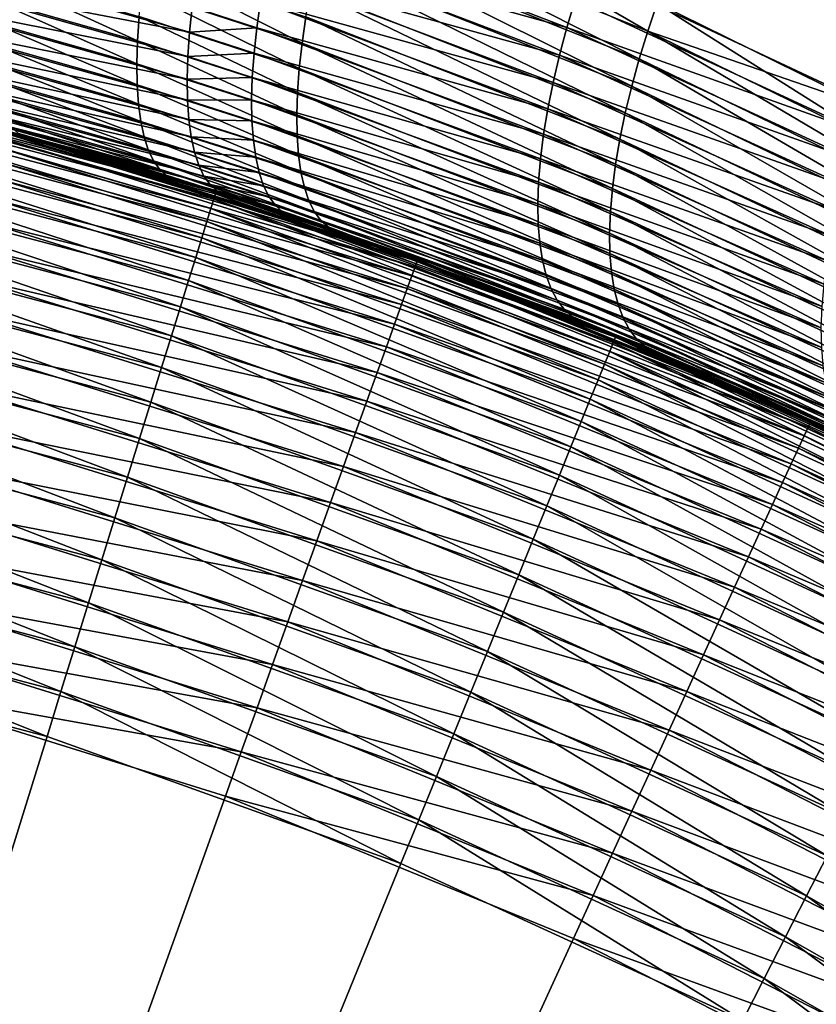
# Model space of a CAD drawing. Extents: x -35 to 35, y -65 to 0.
# Drawn here: x 1.7 to 2.7, y -53.3 to -52 of the extents above; entities that cross this region are included whole.
import ezdxf

# ---------------------------------------------------------------- set-up
doc = ezdxf.new("R2010")
doc.units = 0
doc.header["$MEASUREMENT"] = 0
doc.layers.add('L1', color=7, linetype='Continuous')

msp = doc.modelspace()

# ---------------------------------------------------------------- linework, layer by layer
at = {"layer": 'L1', "color": 7}
for points in [[(2.753632, -42.45, -5.998533), (2.787589, -52.13192, -6.07238), (2.509057, -51.99468, -6.194838)], [(2.52351, -52.00432, 6.186261), (2.790755, -52.12956, 6.074439), (3.009153, -42.45, 5.874511)], [(2.069802, -51.9019, -6.361219), (2.079894, -51.86359, -6.352347), (2.485356, -52.06775, -6.211803)], [(2.254386, -51.89129, -6.287289), (2.496586, -52.03134, -6.201906), (2.079894, -51.86359, -6.352347)], [(2.485356, -52.06775, -6.211803), (2.079894, -51.86359, -6.352347), (2.496586, -52.03134, -6.201906)], [(2.001016, -51.91875, 6.392098), (2.390174, -52.02671, 6.24876), (2.009764, -51.88073, 6.3803)], [(2.390174, -52.02671, 6.24876), (2.401179, -51.98984, 6.239101), (2.009764, -51.88073, 6.3803)], [(2.509057, -51.99468, -6.194838), (2.496586, -52.03134, -6.201906), (2.254386, -51.89129, -6.287289)], [(2.060882, -51.93967, -6.373124), (2.069802, -51.9019, -6.361219), (2.475436, -52.10368, -6.224467)], [(2.475436, -52.10368, -6.224467), (2.069802, -51.9019, -6.361219), (2.485356, -52.06775, -6.211803)], [(1.993475, -51.95596, 6.406887), (2.380452, -52.06308, 6.261249), (2.001016, -51.91875, 6.392098)], [(2.380452, -52.06308, 6.261249), (2.390174, -52.02671, 6.24876), (2.001016, -51.91875, 6.392098)], [(1.530932, -51.9628, 6.616759), (1.893427, -52.03277, 6.494132), (1.532829, -51.93012, 6.590761)], [(1.893427, -52.03277, 6.494132), (1.896974, -51.99914, 6.470992), (1.532829, -51.93012, 6.590761)], [(1.830804, -51.97841, -6.490299), (1.835523, -51.94302, -6.469849), (2.041699, -52.0473, -6.42616)], [(2.041699, -52.0473, -6.42616), (1.835523, -51.94302, -6.469849), (2.046784, -52.01261, -6.405702)], [(2.053192, -51.97665, -6.387984), (2.060882, -51.93967, -6.373124), (2.466888, -52.1389, -6.23982)], [(2.466888, -52.1389, -6.23982), (2.060882, -51.93967, -6.373124), (2.475436, -52.10368, -6.224467)], [(1.633812, -51.98954, -6.591285), (1.63581, -51.95709, -6.565372), (1.825173, -52.04424, -6.539208)], [(1.825173, -52.04424, -6.539208), (1.63581, -51.95709, -6.565372), (1.827347, -52.01222, -6.513471)], [(1.98719, -51.99214, 6.424568), (2.372074, -52.09873, 6.276491), (1.993475, -51.95596, 6.406887)], [(2.372074, -52.09873, 6.276491), (2.380452, -52.06308, 6.261249), (1.993475, -51.95596, 6.406887)], [(1.530173, -51.99334, 6.645281), (1.891197, -52.06463, 6.519804), (1.530932, -51.9628, 6.616759)], [(1.891197, -52.06463, 6.519804), (1.893427, -52.03277, 6.494132), (1.530932, -51.9628, 6.616759)], [(1.827347, -52.01222, -6.513471), (1.830804, -51.97841, -6.490299), (2.037971, -52.0805, -6.449224)], [(2.037971, -52.0805, -6.449224), (1.830804, -51.97841, -6.490299), (2.041699, -52.0473, -6.42616)], [(2.046784, -52.01261, -6.405702), (2.053192, -51.97665, -6.387984), (2.459765, -52.17321, -6.257767)], [(2.459765, -52.17321, -6.257767), (2.053192, -51.97665, -6.387984), (2.466888, -52.1389, -6.23982)], [(1.530559, -52.02155, 6.67613), (1.890299, -52.0945, 6.547834), (1.530173, -51.99334, 6.645281)], [(1.890299, -52.0945, 6.547834), (1.891197, -52.06463, 6.519804), (1.530173, -51.99334, 6.645281)], [(1.633012, -52.01991, -6.619677), (1.633812, -51.98954, -6.591285), (1.824299, -52.07425, -6.567337)], [(1.824299, -52.07425, -6.567337), (1.633812, -51.98954, -6.591285), (1.825173, -52.04424, -6.539208)], [(1.982204, -52.02704, 6.445026), (1.98719, -51.99214, 6.424568), (1.896974, -51.99914, 6.470992)], [(1.982204, -52.02704, 6.445026), (2.365092, -52.13344, 6.294389), (1.98719, -51.99214, 6.424568)], [(2.365092, -52.13344, 6.294389), (2.372074, -52.09873, 6.276491), (1.98719, -51.99214, 6.424568)], [(2.390174, -52.02671, 6.24876), (2.777677, -52.16478, 6.082408), (2.401179, -51.98984, 6.239101)], [(2.777677, -52.16478, 6.082408), (2.52351, -52.00432, 6.186261), (2.401179, -51.98984, 6.239101)], [(2.787589, -52.13192, -6.07238), (2.496586, -52.03134, -6.201906), (2.509057, -51.99468, -6.194838)], [(1.893427, -52.03277, 6.494132), (1.982204, -52.02704, 6.445026), (1.896974, -51.99914, 6.470992)], [(2.777677, -52.16478, 6.082408), (2.790755, -52.12956, 6.074439), (2.52351, -52.00432, 6.186261)], [(1.532086, -52.04721, 6.709089), (1.890737, -52.12219, 6.578035), (1.530559, -52.02155, 6.67613)], [(1.890737, -52.12219, 6.578035), (1.890299, -52.0945, 6.547834), (1.530559, -52.02155, 6.67613)], [(1.633414, -52.04798, -6.650354), (1.633012, -52.01991, -6.619677), (1.824729, -52.10204, -6.597666)], [(1.824729, -52.10204, -6.597666), (1.633012, -52.01991, -6.619677), (1.824299, -52.07425, -6.567337)], [(1.825173, -52.04424, -6.539208), (1.827347, -52.01222, -6.513471), (2.035624, -52.11199, -6.474742)], [(2.035624, -52.11199, -6.474742), (1.827347, -52.01222, -6.513471), (2.037971, -52.0805, -6.449224)], [(2.041699, -52.0473, -6.42616), (2.046784, -52.01261, -6.405702), (2.454111, -52.20638, -6.278196)], [(2.454111, -52.20638, -6.278196), (2.046784, -52.01261, -6.405702), (2.459765, -52.17321, -6.257767)], [(1.891197, -52.06463, 6.519804), (1.978548, -52.06041, 6.468122), (1.893427, -52.03277, 6.494132)], [(1.978548, -52.06041, 6.468122), (1.982204, -52.02704, 6.445026), (1.893427, -52.03277, 6.494132)], [(1.978548, -52.06041, 6.468122), (2.35955, -52.16698, 6.314831), (1.982204, -52.02704, 6.445026)], [(2.35955, -52.16698, 6.314831), (2.365092, -52.13344, 6.294389), (1.982204, -52.02704, 6.445026)], [(2.380452, -52.06308, 6.261249), (2.765909, -52.19977, 6.093011), (2.390174, -52.02671, 6.24876)], [(2.765909, -52.19977, 6.093011), (2.777677, -52.16478, 6.082408), (2.390174, -52.02671, 6.24876)], [(2.485356, -52.06775, -6.211803), (2.496586, -52.03134, -6.201906), (2.891557, -52.26444, -6.034869)], [(2.787589, -52.13192, -6.07238), (2.903505, -52.23013, -6.023953), (2.496586, -52.03134, -6.201906)], [(2.891557, -52.26444, -6.034869), (2.496586, -52.03134, -6.201906), (2.903505, -52.23013, -6.023953)], [(1.534743, -52.07015, 6.743927), (1.89251, -52.1475, 6.610204), (1.532086, -52.04721, 6.709089)], [(1.89251, -52.1475, 6.610204), (1.890737, -52.12219, 6.578035), (1.532086, -52.04721, 6.709089)], [(1.635017, -52.07355, -6.683103), (1.633414, -52.04798, -6.650354), (1.826461, -52.12742, -6.62999)], [(1.826461, -52.12742, -6.62999), (1.633414, -52.04798, -6.650354), (1.824729, -52.10204, -6.597666)], [(1.824299, -52.07425, -6.567337), (1.825173, -52.04424, -6.539208), (2.034675, -52.14155, -6.502545)], [(2.034675, -52.14155, -6.502545), (1.825173, -52.04424, -6.539208), (2.035624, -52.11199, -6.474742)], [(2.037971, -52.0805, -6.449224), (2.041699, -52.0473, -6.42616), (2.449961, -52.23821, -6.300981)], [(2.449961, -52.23821, -6.300981), (2.041699, -52.0473, -6.42616), (2.454111, -52.20638, -6.278196)], [(1.976249, -52.09206, 6.493704), (1.978548, -52.06041, 6.468122), (1.891197, -52.06463, 6.519804)], [(1.976249, -52.09206, 6.493704), (2.355484, -52.19914, 6.337689), (1.978548, -52.06041, 6.468122)], [(2.355484, -52.19914, 6.337689), (2.35955, -52.16698, 6.314831), (1.978548, -52.06041, 6.468122)], [(2.372074, -52.09873, 6.276491), (2.755518, -52.23431, 6.106185), (2.380452, -52.06308, 6.261249)], [(2.755518, -52.23431, 6.106185), (2.765909, -52.19977, 6.093011), (2.380452, -52.06308, 6.261249)], [(1.538512, -52.09021, 6.780403), (1.895605, -52.17028, 6.644124), (1.534743, -52.07015, 6.743927)], [(1.895605, -52.17028, 6.644124), (1.89251, -52.1475, 6.610204), (1.534743, -52.07015, 6.743927)], [(1.63781, -52.09645, -6.717697), (1.635017, -52.07355, -6.683103), (1.829483, -52.15023, -6.664092)], [(1.829483, -52.15023, -6.664092), (1.635017, -52.07355, -6.683103), (1.826461, -52.12742, -6.62999)], [(1.824729, -52.10204, -6.597666), (1.824299, -52.07425, -6.567337), (2.035129, -52.169, -6.53245)], [(2.035129, -52.169, -6.53245), (1.824299, -52.07425, -6.567337), (2.034675, -52.14155, -6.502545)], [(1.890299, -52.0945, 6.547834), (1.976249, -52.09206, 6.493704), (1.891197, -52.06463, 6.519804)], [(2.475436, -52.10368, -6.224467), (2.485356, -52.06775, -6.211803), (2.88101, -52.29834, -6.048265)], [(2.88101, -52.29834, -6.048265), (2.485356, -52.06775, -6.211803), (2.891557, -52.26444, -6.034869)], [(2.035624, -52.11199, -6.474742), (2.037971, -52.0805, -6.449224), (2.447341, -52.26851, -6.325981)], [(2.447341, -52.26851, -6.325981), (2.037971, -52.0805, -6.449224), (2.449961, -52.23821, -6.300981)], [(1.543367, -52.10726, 6.818261), (1.900002, -52.19036, 6.679568), (1.538512, -52.09021, 6.780403)], [(1.900002, -52.19036, 6.679568), (1.895605, -52.17028, 6.644124), (1.538512, -52.09021, 6.780403)], [(1.641772, -52.11652, -6.753897), (1.63781, -52.09645, -6.717697), (1.833775, -52.17031, -6.699739)], [(1.833775, -52.17031, -6.699739), (1.63781, -52.09645, -6.717697), (1.829483, -52.15023, -6.664092)], [(1.826461, -52.12742, -6.62999), (1.824729, -52.10204, -6.597666), (2.036983, -52.19416, -6.56426)], [(2.036983, -52.19416, -6.56426), (1.824729, -52.10204, -6.597666), (2.035129, -52.169, -6.53245)], [(1.97532, -52.12175, 6.521603), (1.976249, -52.09206, 6.493704), (1.890299, -52.0945, 6.547834)], [(1.890737, -52.12219, 6.578035), (1.97532, -52.12175, 6.521603), (1.890299, -52.0945, 6.547834)], [(1.97532, -52.12175, 6.521603), (2.352919, -52.22972, 6.362818), (1.976249, -52.09206, 6.493704)], [(2.352919, -52.22972, 6.362818), (2.355484, -52.19914, 6.337689), (1.976249, -52.09206, 6.493704)], [(2.365092, -52.13344, 6.294389), (2.746566, -52.26822, 6.121852), (2.372074, -52.09873, 6.276491)], [(2.746566, -52.26822, 6.121852), (2.755518, -52.23431, 6.106185), (2.372074, -52.09873, 6.276491)], [(1.385702, -52.10989, 34.37345), (1.382986, -52.12232, 34.43411), (1.921824, -52.26463, 34.43411)], [(1.387339, -52.1024, 34.31194), (1.385702, -52.10989, 34.37345), (1.925598, -52.25249, 34.37345)], [(1.385702, -52.10989, 34.37345), (1.921824, -52.26463, 34.43411), (1.925598, -52.25249, 34.37345)], [(1.927873, -52.24516, 34.31194), (1.65826, -52.17131, 34.25), (1.387339, -52.1024, 34.31194)], [(1.387339, -52.1024, 34.31194), (1.925598, -52.25249, 34.37345), (1.927873, -52.24516, 34.31194)], [(1.549273, -52.12115, 6.857235), (1.905671, -52.20761, 6.716298), (1.543367, -52.10726, 6.818261)], [(1.905671, -52.20761, 6.716298), (1.900002, -52.19036, 6.679568), (1.543367, -52.10726, 6.818261)], [(2.034675, -52.14155, -6.502545), (2.035624, -52.11199, -6.474742), (2.446266, -52.29708, -6.35304)], [(2.446266, -52.29708, -6.35304), (2.035624, -52.11199, -6.474742), (2.447341, -52.26851, -6.325981)], [(2.466888, -52.1389, -6.23982), (2.475436, -52.10368, -6.224467), (2.871925, -52.33162, -6.064063)], [(2.871925, -52.33162, -6.064063), (2.475436, -52.10368, -6.224467), (2.88101, -52.29834, -6.048265)], [(1.382986, -52.12232, 34.43411), (1.379209, -52.1396, 34.49352), (1.916576, -52.28152, 34.49352)], [(1.382986, -52.12232, 34.43411), (1.916576, -52.28152, 34.49352), (1.921824, -52.26463, 34.43411)], [(1.556189, -52.13182, 6.897054), (1.912574, -52.22192, 6.754068), (1.549273, -52.12115, 6.857235)], [(1.912574, -52.22192, 6.754068), (1.905671, -52.20761, 6.716298), (1.549273, -52.12115, 6.857235)], [(1.646876, -52.13362, -6.791453), (1.641772, -52.11652, -6.753897), (1.839308, -52.18753, -6.736691)], [(1.839308, -52.18753, -6.736691), (1.641772, -52.11652, -6.753897), (1.833775, -52.17031, -6.699739)], [(1.829483, -52.15023, -6.664092), (1.826461, -52.12742, -6.62999), (2.040225, -52.21685, -6.597765)], [(2.040225, -52.21685, -6.597765), (1.826461, -52.12742, -6.62999), (2.036983, -52.19416, -6.56426)], [(1.975768, -52.1493, 6.551632), (1.97532, -52.12175, 6.521603), (1.890737, -52.12219, 6.578035)], [(1.89251, -52.1475, 6.610204), (1.975768, -52.1493, 6.551632), (1.890737, -52.12219, 6.578035)], [(1.975768, -52.1493, 6.551632), (2.351871, -52.25854, 6.390061), (1.97532, -52.12175, 6.521603)], [(2.351871, -52.25854, 6.390061), (2.352919, -52.22972, 6.362818), (1.97532, -52.12175, 6.521603)], [(1.379209, -52.1396, 34.49352), (1.374398, -52.16161, 34.55127), (1.90989, -52.30304, 34.55127)], [(1.379209, -52.1396, 34.49352), (1.90989, -52.30304, 34.55127), (1.916576, -52.28152, 34.49352)], [(1.564068, -52.13918, 6.93744), (1.920664, -52.23319, 6.792623), (1.556189, -52.13182, 6.897054)], [(1.920664, -52.23319, 6.792623), (1.912574, -52.22192, 6.754068), (1.556189, -52.13182, 6.897054)], [(1.564068, -52.13918, 6.93744), (1.659252, -52.16743, 6.952928), (1.929888, -52.24134, 6.831704)], [(1.929888, -52.24134, 6.831704), (1.920664, -52.23319, 6.792623), (1.564068, -52.13918, 6.93744)], [(1.653088, -52.14764, -6.830106), (1.646876, -52.13362, -6.791453), (1.846044, -52.20176, -6.774697)], [(1.846044, -52.20176, -6.774697), (1.646876, -52.13362, -6.791453), (1.839308, -52.18753, -6.736691)], [(2.35955, -52.16698, 6.314831), (2.739107, -52.30128, 6.13992), (2.365092, -52.13344, 6.294389)], [(2.739107, -52.30128, 6.13992), (2.746566, -52.26822, 6.121852), (2.365092, -52.13344, 6.294389)], [(2.459765, -52.17321, -6.257767), (2.466888, -52.1389, -6.23982), (2.864354, -52.36408, -6.082172)], [(2.864354, -52.36408, -6.082172), (2.466888, -52.1389, -6.23982), (2.871925, -52.33162, -6.064063)], [(1.660364, -52.15847, -6.869586), (1.653088, -52.14764, -6.830106), (1.853938, -52.21291, -6.8135)], [(1.853938, -52.21291, -6.8135), (1.653088, -52.14764, -6.830106), (1.846044, -52.20176, -6.774697)], [(1.833775, -52.17031, -6.699739), (1.829483, -52.15023, -6.664092), (2.044834, -52.23693, -6.632745)], [(2.044834, -52.23693, -6.632745), (1.829483, -52.15023, -6.664092), (2.040225, -52.21685, -6.597765)], [(1.895605, -52.17028, 6.644124), (1.977589, -52.17452, 6.583592), (1.89251, -52.1475, 6.610204)], [(1.977589, -52.17452, 6.583592), (1.975768, -52.1493, 6.551632), (1.89251, -52.1475, 6.610204)], [(1.977589, -52.17452, 6.583592), (2.352346, -52.2854, 6.419245), (1.975768, -52.1493, 6.551632)], [(2.352346, -52.2854, 6.419245), (2.351871, -52.25854, 6.390061), (1.975768, -52.1493, 6.551632)], [(2.035129, -52.169, -6.53245), (2.034675, -52.14155, -6.502545), (2.446745, -52.32375, -6.381991)], [(2.446745, -52.32375, -6.381991), (2.034675, -52.14155, -6.502545), (2.446266, -52.29708, -6.35304)], [(1.374398, -52.16161, 34.55127), (1.368585, -52.18821, 34.60696), (1.901812, -52.32904, 34.60696)], [(1.374398, -52.16161, 34.55127), (1.901812, -52.32904, 34.60696), (1.90989, -52.30304, 34.55127)], [(2.193899, -52.33144, -34.25), (1.659142, -52.16797, -34.31194), (1.659796, -52.16549, -34.25)], [(1.659796, -52.16549, -34.25), (1.659674, -52.16601, -6.954394), (2.193899, -52.33144, -34.25)], [(2.193899, -52.33144, -34.25), (1.659674, -52.16601, -6.954394), (1.6779, -52.1703, -6.949938)], [(1.668654, -52.16604, -6.909623), (1.6779, -52.1703, -6.949938), (1.659674, -52.16601, -6.954394)], [(1.668654, -52.16604, -6.909623), (1.660364, -52.15847, -6.869586), (1.862935, -52.22091, -6.852837)], [(1.862935, -52.22091, -6.852837), (1.660364, -52.15847, -6.869586), (1.853938, -52.21291, -6.8135)], [(1.862935, -52.22091, -6.852837), (1.6779, -52.1703, -6.949938), (1.668654, -52.16604, -6.909623)], [(2.355484, -52.19914, 6.337689), (2.733184, -52.3333, 6.160282), (2.35955, -52.16698, 6.314831)], [(2.733184, -52.3333, 6.160282), (2.739107, -52.30128, 6.13992), (2.35955, -52.16698, 6.314831)], [(2.190446, -52.34107, -34.37345), (1.653936, -52.18768, -34.43411), (1.657184, -52.17538, -34.37345)], [(2.193034, -52.33385, -34.31194), (1.657184, -52.17538, -34.37345), (1.659142, -52.16797, -34.31194)], [(2.193034, -52.33385, -34.31194), (2.190446, -52.34107, -34.37345), (1.657184, -52.17538, -34.37345)], [(1.65826, -52.17131, 34.25), (1.940184, -52.24632, 6.87105), (1.659252, -52.16743, 6.952928)], [(1.928633, -52.24271, 34.25), (1.940184, -52.24632, 6.87105), (1.65826, -52.17131, 34.25)], [(1.927873, -52.24516, 34.31194), (1.928633, -52.24271, 34.25), (1.65826, -52.17131, 34.25)], [(2.193899, -52.33144, -34.25), (2.193034, -52.33385, -34.31194), (1.659142, -52.16797, -34.31194)], [(1.659252, -52.16743, 6.952928), (1.940184, -52.24632, 6.87105), (1.929888, -52.24134, 6.831704)], [(1.6779, -52.1703, -6.949938), (1.872977, -52.2257, -6.892442), (2.193899, -52.33144, -34.25)], [(1.862935, -52.22091, -6.852837), (1.872977, -52.2257, -6.892442), (1.6779, -52.1703, -6.949938)], [(1.839308, -52.18753, -6.736691), (1.833775, -52.17031, -6.699739), (2.050779, -52.25426, -6.668969)], [(2.050779, -52.25426, -6.668969), (1.833775, -52.17031, -6.699739), (2.044834, -52.23693, -6.632745)], [(1.900002, -52.19036, 6.679568), (1.980773, -52.19725, 6.617272), (1.895605, -52.17028, 6.644124)], [(1.980773, -52.19725, 6.617272), (1.977589, -52.17452, 6.583592), (1.895605, -52.17028, 6.644124)], [(1.980773, -52.19725, 6.617272), (2.354342, -52.31014, 6.450187), (1.977589, -52.17452, 6.583592)], [(2.354342, -52.31014, 6.450187), (2.352346, -52.2854, 6.419245), (1.977589, -52.17452, 6.583592)], [(2.036983, -52.19416, -6.56426), (2.035129, -52.169, -6.53245), (2.448773, -52.34835, -6.412654)], [(2.448773, -52.34835, -6.412654), (2.035129, -52.169, -6.53245), (2.446745, -52.32375, -6.381991)], [(2.454111, -52.20638, -6.278196), (2.459765, -52.17321, -6.257767), (2.858342, -52.39556, -6.102488)], [(2.858342, -52.39556, -6.102488), (2.459765, -52.17321, -6.257767), (2.864354, -52.36408, -6.082172)], [(1.368585, -52.18821, 34.60696), (1.36181, -52.21921, 34.66021), (1.892397, -52.35934, 34.66021)], [(1.368585, -52.18821, 34.60696), (1.892397, -52.35934, 34.66021), (1.901812, -52.32904, 34.60696)], [(2.186153, -52.35304, -34.43411), (1.64942, -52.20478, -34.49352), (1.653936, -52.18768, -34.43411)], [(2.190446, -52.34107, -34.37345), (2.186153, -52.35304, -34.43411), (1.653936, -52.18768, -34.43411)], [(1.846044, -52.20176, -6.774697), (1.839308, -52.18753, -6.736691), (2.058022, -52.26874, -6.706198)], [(2.058022, -52.26874, -6.706198), (1.839308, -52.18753, -6.736691), (2.050779, -52.25426, -6.668969)], [(1.905671, -52.20761, 6.716298), (1.985298, -52.21733, 6.652446), (1.900002, -52.19036, 6.679568)], [(1.985298, -52.21733, 6.652446), (1.980773, -52.19725, 6.617272), (1.900002, -52.19036, 6.679568)], [(2.180183, -52.36969, -34.49352), (1.643666, -52.22657, -34.55127), (1.64942, -52.20478, -34.49352)], [(2.186153, -52.35304, -34.43411), (2.180183, -52.36969, -34.49352), (1.64942, -52.20478, -34.49352)], [(1.853938, -52.21291, -6.8135), (1.846044, -52.20176, -6.774697), (2.066514, -52.28026, -6.744186)], [(2.066514, -52.28026, -6.744186), (1.846044, -52.20176, -6.774697), (2.058022, -52.26874, -6.706198)], [(1.985298, -52.21733, 6.652446), (2.357846, -52.3326, 6.482693), (1.980773, -52.19725, 6.617272)], [(2.357846, -52.3326, 6.482693), (2.354342, -52.31014, 6.450187), (1.980773, -52.19725, 6.617272)], [(2.040225, -52.21685, -6.597765), (2.036983, -52.19416, -6.56426), (2.452338, -52.37073, -6.44484)], [(2.452338, -52.37073, -6.44484), (2.036983, -52.19416, -6.56426), (2.448773, -52.34835, -6.412654)], [(2.352919, -52.22972, 6.362818), (2.728832, -52.36409, 6.182818), (2.355484, -52.19914, 6.337689)], [(2.728832, -52.36409, 6.182818), (2.733184, -52.3333, 6.160282), (2.355484, -52.19914, 6.337689)], [(1.862935, -52.22091, -6.852837), (1.853938, -52.21291, -6.8135), (2.076199, -52.28875, -6.782684)], [(2.076199, -52.28875, -6.782684), (1.853938, -52.21291, -6.8135), (2.066514, -52.28026, -6.744186)], [(1.912574, -52.22192, 6.754068), (1.991133, -52.23463, 6.688881), (1.905671, -52.20761, 6.716298)], [(1.991133, -52.23463, 6.688881), (1.985298, -52.21733, 6.652446), (1.905671, -52.20761, 6.716298)], [(1.991133, -52.23463, 6.688881), (2.362836, -52.35265, 6.516558), (1.985298, -52.21733, 6.652446)], [(2.362836, -52.35265, 6.516558), (2.357846, -52.3326, 6.482693), (1.985298, -52.21733, 6.652446)], [(2.044834, -52.23693, -6.632745), (2.040225, -52.21685, -6.597765), (2.457418, -52.39076, -6.478349)], [(2.457418, -52.39076, -6.478349), (2.040225, -52.21685, -6.597765), (2.452338, -52.37073, -6.44484)], [(2.449961, -52.23821, -6.300981), (2.454111, -52.20638, -6.278196), (2.853922, -52.42585, -6.124894)], [(2.853922, -52.42585, -6.124894), (2.454111, -52.20638, -6.278196), (2.858342, -52.39556, -6.102488)], [(1.36181, -52.21921, 34.66021), (1.354119, -52.2544, 34.71066), (1.88171, -52.39374, 34.71066)], [(1.36181, -52.21921, 34.66021), (1.88171, -52.39374, 34.71066), (1.892397, -52.35934, 34.66021)], [(2.172577, -52.3909, -34.55127), (1.636714, -52.25289, -34.60696), (1.643666, -52.22657, -34.55127)], [(2.180183, -52.36969, -34.49352), (2.172577, -52.3909, -34.55127), (1.643666, -52.22657, -34.55127)], [(2.076199, -52.28875, -6.782684), (1.872977, -52.2257, -6.892442), (1.862935, -52.22091, -6.852837)], [(2.193899, -52.33144, -34.25), (1.872977, -52.2257, -6.892442), (2.087014, -52.29416, -6.821437)], [(2.076199, -52.28875, -6.782684), (2.087014, -52.29416, -6.821437), (1.872977, -52.2257, -6.892442)], [(1.920664, -52.23319, 6.792623), (1.99824, -52.24904, 6.726336), (1.912574, -52.22192, 6.754068)], [(1.99824, -52.24904, 6.726336), (1.991133, -52.23463, 6.688881), (1.912574, -52.22192, 6.754068)], [(2.351871, -52.25854, 6.390061), (2.726077, -52.39347, 6.207395), (2.352919, -52.22972, 6.362818)], [(2.726077, -52.39347, 6.207395), (2.728832, -52.36409, 6.182818), (2.352919, -52.22972, 6.362818)], [(1.929888, -52.24134, 6.831704), (2.006572, -52.26045, 6.764561), (1.920664, -52.23319, 6.792623)], [(2.006572, -52.26045, 6.764561), (1.99824, -52.24904, 6.726336), (1.920664, -52.23319, 6.792623)], [(2.191867, -52.3371, 34.25), (1.928633, -52.24271, 34.25), (1.927873, -52.24516, 34.31194)], [(2.191867, -52.3371, 34.25), (2.026681, -52.27403, 6.842304), (1.928633, -52.24271, 34.25)], [(1.928633, -52.24271, 34.25), (2.026681, -52.27403, 6.842304), (1.940184, -52.24632, 6.87105)], [(1.929888, -52.24134, 6.831704), (1.940184, -52.24632, 6.87105), (2.026681, -52.27403, 6.842304)], [(1.929888, -52.24134, 6.831704), (2.026681, -52.27403, 6.842304), (2.016074, -52.2688, 6.803303)], [(2.016074, -52.2688, 6.803303), (2.006572, -52.26045, 6.764561), (1.929888, -52.24134, 6.831704)], [(1.99824, -52.24904, 6.726336), (2.369281, -52.37015, 6.551568), (1.991133, -52.23463, 6.688881)], [(2.369281, -52.37015, 6.551568), (2.362836, -52.35265, 6.516558), (1.991133, -52.23463, 6.688881)], [(2.050779, -52.25426, -6.668969), (2.044834, -52.23693, -6.632745), (2.463982, -52.4083, -6.512973)], [(2.463982, -52.4083, -6.512973), (2.044834, -52.23693, -6.632745), (2.457418, -52.39076, -6.478349)], [(2.447341, -52.26851, -6.325981), (2.449961, -52.23821, -6.300981), (2.85112, -52.4548, -6.149261)], [(2.85112, -52.4548, -6.149261), (2.449961, -52.23821, -6.300981), (2.853922, -52.42585, -6.124894)], [(1.354119, -52.2544, 34.71066), (1.345565, -52.29354, 34.75796), (1.869823, -52.432, 34.75796)], [(1.354119, -52.2544, 34.71066), (1.869823, -52.432, 34.75796), (1.88171, -52.39374, 34.71066)], [(2.163389, -52.41653, -34.60696), (1.628611, -52.28357, -34.66021), (1.636714, -52.25289, -34.60696)], [(2.172577, -52.3909, -34.55127), (2.163389, -52.41653, -34.60696), (1.636714, -52.25289, -34.60696)], [(1.925598, -52.25249, 34.37345), (1.921824, -52.26463, 34.43411), (2.446434, -52.45274, 34.43411)], [(1.927873, -52.24516, 34.31194), (1.925598, -52.25249, 34.37345), (2.451238, -52.44096, 34.37345)], [(1.925598, -52.25249, 34.37345), (2.446434, -52.45274, 34.43411), (2.451238, -52.44096, 34.37345)], [(2.454134, -52.43386, 34.31194), (2.191867, -52.3371, 34.25), (1.927873, -52.24516, 34.31194)], [(1.927873, -52.24516, 34.31194), (2.451238, -52.44096, 34.37345), (2.454134, -52.43386, 34.31194)], [(2.006572, -52.26045, 6.764561), (2.377139, -52.38499, 6.587503), (1.99824, -52.24904, 6.726336)], [(2.377139, -52.38499, 6.587503), (2.369281, -52.37015, 6.551568), (1.99824, -52.24904, 6.726336)], [(2.058022, -52.26874, -6.706198), (2.050779, -52.25426, -6.668969), (2.471988, -52.42325, -6.548497)], [(2.471988, -52.42325, -6.548497), (2.050779, -52.25426, -6.668969), (2.463982, -52.4083, -6.512973)], [(1.921824, -52.26463, 34.43411), (1.916576, -52.28152, 34.49352), (2.439753, -52.46912, 34.49352)], [(1.921824, -52.26463, 34.43411), (2.439753, -52.46912, 34.49352), (2.446434, -52.45274, 34.43411)], [(2.016074, -52.2688, 6.803303), (2.386363, -52.39709, 6.624138), (2.006572, -52.26045, 6.764561)], [(2.386363, -52.39709, 6.624138), (2.377139, -52.38499, 6.587503), (2.006572, -52.26045, 6.764561)], [(2.016074, -52.2688, 6.803303), (2.026681, -52.27403, 6.842304), (2.192833, -52.33437, 6.779788)], [(2.016074, -52.2688, 6.803303), (2.192833, -52.33437, 6.779788), (2.396892, -52.40636, 6.661241)], [(2.396892, -52.40636, 6.661241), (2.386363, -52.39709, 6.624138), (2.016074, -52.2688, 6.803303)], [(2.066514, -52.28026, -6.744186), (2.058022, -52.26874, -6.706198), (2.481388, -52.43552, -6.584702)], [(2.481388, -52.43552, -6.584702), (2.058022, -52.26874, -6.706198), (2.471988, -52.42325, -6.548497)], [(2.352346, -52.2854, 6.419245), (2.724935, -52.42127, 6.233868), (2.351871, -52.25854, 6.390061)], [(2.724935, -52.42127, 6.233868), (2.726077, -52.39347, 6.207395), (2.351871, -52.25854, 6.390061)], [(2.446266, -52.29708, -6.35304), (2.447341, -52.26851, -6.325981), (2.849952, -52.48223, -6.175449)], [(2.849952, -52.48223, -6.175449), (2.447341, -52.26851, -6.325981), (2.85112, -52.4548, -6.149261)], [(2.152679, -52.4464, -34.66021), (1.619414, -52.31839, -34.71066), (1.628611, -52.28357, -34.66021)], [(2.163389, -52.41653, -34.60696), (2.152679, -52.4464, -34.66021), (1.628611, -52.28357, -34.66021)], [(1.916576, -52.28152, 34.49352), (1.90989, -52.30304, 34.55127), (2.431242, -52.48998, 34.55127)], [(1.916576, -52.28152, 34.49352), (2.431242, -52.48998, 34.55127), (2.439753, -52.46912, 34.49352)], [(2.191867, -52.3371, 34.25), (2.192833, -52.33437, 6.779788), (2.026681, -52.27403, 6.842304)], [(2.076199, -52.28875, -6.782684), (2.066514, -52.28026, -6.744186), (2.492122, -52.44503, -6.621362)], [(2.492122, -52.44503, -6.621362), (2.066514, -52.28026, -6.744186), (2.481388, -52.43552, -6.584702)], [(1.345565, -52.29354, 34.75796), (1.336206, -52.33636, 34.80179), (1.856817, -52.47385, 34.80179)], [(1.345565, -52.29354, 34.75796), (1.856817, -52.47385, 34.80179), (1.869823, -52.432, 34.75796)], [(2.492122, -52.44503, -6.621362), (2.504125, -52.45172, -6.658251), (2.076199, -52.28875, -6.782684)], [(2.076199, -52.28875, -6.782684), (2.504125, -52.45172, -6.658251), (2.192877, -52.33415, -6.78002)], [(2.192877, -52.33415, -6.78002), (2.087014, -52.29416, -6.821437), (2.076199, -52.28875, -6.782684)], [(2.193899, -52.33144, -34.25), (2.087014, -52.29416, -6.821437), (2.192877, -52.33415, -6.78002)], [(2.354342, -52.31014, 6.450187), (2.725413, -52.44732, 6.262081), (2.352346, -52.2854, 6.419245)], [(2.725413, -52.44732, 6.262081), (2.724935, -52.42127, 6.233868), (2.352346, -52.2854, 6.419245)], [(1.90989, -52.30304, 34.55127), (1.901812, -52.32904, 34.60696), (2.420959, -52.51519, 34.60696)], [(1.90989, -52.30304, 34.55127), (2.420959, -52.51519, 34.60696), (2.431242, -52.48998, 34.55127)], [(2.446745, -52.32375, -6.381991), (2.446266, -52.29708, -6.35304), (2.850424, -52.50798, -6.203307)], [(2.850424, -52.50798, -6.203307), (2.446266, -52.29708, -6.35304), (2.849952, -52.48223, -6.175449)], [(2.140521, -52.4803, -34.71066), (1.609184, -52.35713, -34.75796), (1.619414, -52.31839, -34.71066)], [(2.152679, -52.4464, -34.66021), (2.140521, -52.4803, -34.71066), (1.619414, -52.31839, -34.71066)], [(2.357846, -52.3326, 6.482693), (2.727507, -52.47148, 6.291867), (2.354342, -52.31014, 6.450187)], [(2.727507, -52.47148, 6.291867), (2.725413, -52.44732, 6.262081), (2.354342, -52.31014, 6.450187)], [(1.901812, -52.32904, 34.60696), (1.892397, -52.35934, 34.66021), (2.408974, -52.54457, 34.66021)], [(1.901812, -52.32904, 34.60696), (2.408974, -52.54457, 34.66021), (2.420959, -52.51519, 34.60696)], [(2.71069, -52.54501, -34.31194), (2.190446, -52.34107, -34.37345), (2.193034, -52.33385, -34.31194)], [(2.455102, -52.43149, 34.25), (2.192833, -52.33437, 6.779788), (2.191867, -52.3371, 34.25)], [(2.455102, -52.43149, 34.25), (2.408662, -52.41275, 6.69858), (2.192833, -52.33437, 6.779788)], [(2.396892, -52.40636, 6.661241), (2.192833, -52.33437, 6.779788), (2.408662, -52.41275, 6.69858)], [(2.711758, -52.54269, -34.25), (2.193899, -52.33144, -34.25), (2.192877, -52.33415, -6.78002)], [(2.192877, -52.33415, -6.78002), (2.504125, -52.45172, -6.658251), (2.711758, -52.54269, -34.25)], [(2.711758, -52.54269, -34.25), (2.193034, -52.33385, -34.31194), (2.193899, -52.33144, -34.25)], [(2.711758, -52.54269, -34.25), (2.71069, -52.54501, -34.31194), (2.193034, -52.33385, -34.31194)], [(2.362836, -52.35265, 6.516558), (2.731207, -52.49359, 6.323051), (2.357846, -52.3326, 6.482693)], [(2.731207, -52.49359, 6.323051), (2.727507, -52.47148, 6.291867), (2.357846, -52.3326, 6.482693)], [(2.448773, -52.34835, -6.412654), (2.446745, -52.32375, -6.381991), (2.852536, -52.53191, -6.232674)], [(2.852536, -52.53191, -6.232674), (2.446745, -52.32375, -6.381991), (2.850424, -52.50798, -6.203307)], [(1.336206, -52.33636, 34.80179), (1.326106, -52.38257, 34.84185), (1.842782, -52.51903, 34.84185)], [(1.336206, -52.33636, 34.80179), (1.842782, -52.51903, 34.84185), (1.856817, -52.47385, 34.80179)], [(2.707491, -52.55198, -34.37345), (2.186153, -52.35304, -34.43411), (2.190446, -52.34107, -34.37345)], [(2.71069, -52.54501, -34.31194), (2.707491, -52.55198, -34.37345), (2.190446, -52.34107, -34.37345)], [(2.454134, -52.43386, 34.31194), (2.455102, -52.43149, 34.25), (2.191867, -52.3371, 34.25)], [(2.452338, -52.37073, -6.44484), (2.448773, -52.34835, -6.412654), (2.856273, -52.55388, -6.263381)], [(2.856273, -52.55388, -6.263381), (2.448773, -52.34835, -6.412654), (2.852536, -52.53191, -6.232674)], [(2.126999, -52.51801, -34.75796), (1.597991, -52.3995, -34.80179), (1.609184, -52.35713, -34.75796)], [(2.140521, -52.4803, -34.71066), (2.126999, -52.51801, -34.75796), (1.609184, -52.35713, -34.75796)], [(1.892397, -52.35934, 34.66021), (1.88171, -52.39374, 34.71066), (2.395369, -52.57792, 34.71066)], [(1.892397, -52.35934, 34.66021), (2.395369, -52.57792, 34.71066), (2.408974, -52.54457, 34.66021)], [(2.702184, -52.56354, -34.43411), (2.180183, -52.36969, -34.49352), (2.186153, -52.35304, -34.43411)], [(2.707491, -52.55198, -34.37345), (2.702184, -52.56354, -34.43411), (2.186153, -52.35304, -34.43411)], [(2.369281, -52.37015, 6.551568), (2.736489, -52.51352, 6.355449), (2.362836, -52.35265, 6.516558)], [(2.736489, -52.51352, 6.355449), (2.731207, -52.49359, 6.323051), (2.362836, -52.35265, 6.516558)], [(2.694805, -52.57962, -34.49352), (2.172577, -52.3909, -34.55127), (2.180183, -52.36969, -34.49352)], [(2.702184, -52.56354, -34.43411), (2.694805, -52.57962, -34.49352), (2.180183, -52.36969, -34.49352)], [(2.377139, -52.38499, 6.587503), (2.743323, -52.53117, 6.388869), (2.369281, -52.37015, 6.551568)], [(2.743323, -52.53117, 6.388869), (2.736489, -52.51352, 6.355449), (2.369281, -52.37015, 6.551568)], [(2.457418, -52.39076, -6.478349), (2.452338, -52.37073, -6.44484), (2.861614, -52.57376, -6.295253)], [(2.861614, -52.57376, -6.295253), (2.452338, -52.37073, -6.44484), (2.856273, -52.55388, -6.263381)], [(1.326106, -52.38257, 34.84185), (1.315334, -52.43185, 34.87787), (1.827814, -52.5672, 34.87787)], [(1.326106, -52.38257, 34.84185), (1.827814, -52.5672, 34.87787), (1.842782, -52.51903, 34.84185)], [(2.386363, -52.39709, 6.624138), (2.751668, -52.54642, 6.423114), (2.377139, -52.38499, 6.587503)], [(2.751668, -52.54642, 6.423114), (2.743323, -52.53117, 6.388869), (2.377139, -52.38499, 6.587503)], [(2.112205, -52.55927, -34.80179), (1.585912, -52.44524, -34.84185), (1.597991, -52.3995, -34.80179)], [(2.126999, -52.51801, -34.75796), (2.112205, -52.55927, -34.80179), (1.597991, -52.3995, -34.80179)], [(1.88171, -52.39374, 34.71066), (1.869823, -52.432, 34.75796), (2.380237, -52.61501, 34.75796)], [(1.88171, -52.39374, 34.71066), (2.380237, -52.61501, 34.75796), (2.395369, -52.57792, 34.71066)], [(2.685404, -52.6001, -34.55127), (2.163389, -52.41653, -34.60696), (2.172577, -52.3909, -34.55127)], [(2.694805, -52.57962, -34.49352), (2.685404, -52.6001, -34.55127), (2.172577, -52.3909, -34.55127)], [(2.396892, -52.40636, 6.661241), (2.761475, -52.55918, 6.457983), (2.386363, -52.39709, 6.624138)], [(2.761475, -52.55918, 6.457983), (2.751668, -52.54642, 6.423114), (2.386363, -52.39709, 6.624138)], [(2.463982, -52.4083, -6.512973), (2.457418, -52.39076, -6.478349), (2.868529, -52.59143, -6.328104)], [(2.868529, -52.59143, -6.328104), (2.457418, -52.39076, -6.478349), (2.861614, -52.57376, -6.295253)], [(2.396892, -52.40636, 6.661241), (2.408662, -52.41275, 6.69858), (2.772686, -52.56939, 6.493269)], [(2.772686, -52.56939, 6.493269), (2.761475, -52.55918, 6.457983), (2.396892, -52.40636, 6.661241)], [(2.709248, -52.54816, 34.25), (2.710934, -52.54457, 6.562271), (2.408662, -52.41275, 6.69858)], [(2.709248, -52.54816, 34.25), (2.408662, -52.41275, 6.69858), (2.455102, -52.43149, 34.25)], [(2.772686, -52.56939, 6.493269), (2.408662, -52.41275, 6.69858), (2.710934, -52.54457, 6.562271)], [(2.471988, -52.42325, -6.548497), (2.463982, -52.4083, -6.512973), (2.876978, -52.60681, -6.361746)], [(2.876978, -52.60681, -6.361746), (2.463982, -52.4083, -6.512973), (2.868529, -52.59143, -6.328104)], [(2.674046, -52.62484, -34.60696), (2.152679, -52.4464, -34.66021), (2.163389, -52.41653, -34.60696)], [(2.685404, -52.6001, -34.55127), (2.674046, -52.62484, -34.60696), (2.163389, -52.41653, -34.60696)], [(2.481388, -52.43552, -6.584702), (2.471988, -52.42325, -6.548497), (2.886912, -52.61979, -6.395985)], [(2.886912, -52.61979, -6.395985), (2.471988, -52.42325, -6.548497), (2.876978, -52.60681, -6.361746)], [(1.315334, -52.43185, 34.87787), (1.303964, -52.48388, 34.90961), (1.812013, -52.61806, 34.90961)], [(1.315334, -52.43185, 34.87787), (1.812013, -52.61806, 34.90961), (1.827814, -52.5672, 34.87787)], [(1.869823, -52.432, 34.75796), (1.856817, -52.47385, 34.80179), (2.363682, -52.6556, 34.80179)], [(1.869823, -52.432, 34.75796), (2.363682, -52.6556, 34.80179), (2.380237, -52.61501, 34.75796)], [(2.454134, -52.43386, 34.31194), (2.451238, -52.44096, 34.37345), (2.95873, -52.67392, 34.37345)], [(2.709248, -52.54816, 34.25), (2.455102, -52.43149, 34.25), (2.454134, -52.43386, 34.31194)], [(2.962226, -52.6671, 34.31194), (2.709248, -52.54816, 34.25), (2.454134, -52.43386, 34.31194)], [(2.454134, -52.43386, 34.31194), (2.95873, -52.67392, 34.37345), (2.962226, -52.6671, 34.31194)], [(2.492122, -52.44503, -6.621362), (2.481388, -52.43552, -6.584702), (2.898274, -52.6303, -6.430625)], [(2.898274, -52.6303, -6.430625), (2.481388, -52.43552, -6.584702), (2.886912, -52.61979, -6.395985)], [(2.09624, -52.6038, -34.84185), (1.57303, -52.49401, -34.87787), (1.585912, -52.44524, -34.84185)], [(2.112205, -52.55927, -34.80179), (2.09624, -52.6038, -34.84185), (1.585912, -52.44524, -34.84185)], [(2.660809, -52.65367, -34.66021), (2.140521, -52.4803, -34.71066), (2.152679, -52.4464, -34.66021)], [(2.674046, -52.62484, -34.60696), (2.660809, -52.65367, -34.66021), (2.152679, -52.4464, -34.66021)], [(2.451238, -52.44096, 34.37345), (2.446434, -52.45274, 34.43411), (2.952931, -52.68525, 34.43411)], [(2.451238, -52.44096, 34.37345), (2.952931, -52.68525, 34.43411), (2.95873, -52.67392, 34.37345)], [(2.898274, -52.6303, -6.430625), (2.710152, -52.54619, -6.560631), (2.492122, -52.44503, -6.621362)], [(2.492122, -52.44503, -6.621362), (2.710152, -52.54619, -6.560631), (2.504125, -52.45172, -6.658251)], [(2.711758, -52.54269, -34.25), (2.504125, -52.45172, -6.658251), (2.710152, -52.54619, -6.560631)], [(2.446434, -52.45274, 34.43411), (2.439753, -52.46912, 34.49352), (2.944867, -52.70099, 34.49352)], [(2.446434, -52.45274, 34.43411), (2.944867, -52.70099, 34.49352), (2.952931, -52.68525, 34.43411)], [(1.856817, -52.47385, 34.80179), (1.842782, -52.51903, 34.84185), (2.345816, -52.6994, 34.84185)], [(1.856817, -52.47385, 34.80179), (2.345816, -52.6994, 34.84185), (2.363682, -52.6556, 34.80179)], [(2.439753, -52.46912, 34.49352), (2.431242, -52.48998, 34.55127), (2.934594, -52.72104, 34.55127)], [(2.439753, -52.46912, 34.49352), (2.934594, -52.72104, 34.55127), (2.944867, -52.70099, 34.49352)], [(1.303964, -52.48388, 34.90961), (1.292073, -52.53828, 34.93683), (1.79549, -52.67124, 34.93683)], [(1.303964, -52.48388, 34.90961), (1.79549, -52.67124, 34.93683), (1.812013, -52.61806, 34.90961)], [(2.645781, -52.68641, -34.71066), (2.126999, -52.51801, -34.75796), (2.140521, -52.4803, -34.71066)], [(2.660809, -52.65367, -34.66021), (2.645781, -52.68641, -34.71066), (2.140521, -52.4803, -34.71066)], [(2.431242, -52.48998, 34.55127), (2.420959, -52.51519, 34.60696), (2.922182, -52.74528, 34.60696)], [(2.431242, -52.48998, 34.55127), (2.922182, -52.74528, 34.60696), (2.934594, -52.72104, 34.55127)], [(2.079212, -52.65129, -34.87787), (1.559432, -52.5455, -34.90961), (1.57303, -52.49401, -34.87787)], [(2.09624, -52.6038, -34.84185), (2.079212, -52.65129, -34.87787), (1.57303, -52.49401, -34.87787)], [(2.420959, -52.51519, 34.60696), (2.408974, -52.54457, 34.66021), (2.907716, -52.77352, 34.66021)], [(2.420959, -52.51519, 34.60696), (2.907716, -52.77352, 34.66021), (2.922182, -52.74528, 34.60696)], [(1.842782, -52.51903, 34.84185), (1.827814, -52.5672, 34.87787), (2.326761, -52.74611, 34.87787)], [(1.842782, -52.51903, 34.84185), (2.326761, -52.74611, 34.87787), (2.345816, -52.6994, 34.84185)], [(2.629068, -52.72282, -34.75796), (2.112205, -52.55927, -34.80179), (2.126999, -52.51801, -34.75796)], [(2.645781, -52.68641, -34.71066), (2.629068, -52.72282, -34.75796), (2.126999, -52.51801, -34.75796)], [(1.292073, -52.53828, 34.93683), (1.279743, -52.5947, 34.95936), (1.778356, -52.72638, 34.95936)], [(1.292073, -52.53828, 34.93683), (1.778356, -52.72638, 34.95936), (1.79549, -52.67124, 34.93683)], [(2.061239, -52.70141, -34.90961), (1.545212, -52.59934, -34.93683), (1.559432, -52.5455, -34.90961)], [(2.079212, -52.65129, -34.87787), (2.061239, -52.70141, -34.90961), (1.559432, -52.5455, -34.90961)], [(2.408974, -52.54457, 34.66021), (2.395369, -52.57792, 34.71066), (2.891294, -52.80557, 34.71066)], [(2.408974, -52.54457, 34.66021), (2.891294, -52.80557, 34.71066), (2.907716, -52.77352, 34.66021)], [(3.20449, -52.80656, -34.37345), (2.702184, -52.56354, -34.43411), (2.707491, -52.55198, -34.37345)], [(3.208276, -52.7999, -34.31194), (2.707491, -52.55198, -34.37345), (2.71069, -52.54501, -34.31194)], [(3.208276, -52.7999, -34.31194), (3.20449, -52.80656, -34.37345), (2.707491, -52.55198, -34.37345)], [(2.963393, -52.66482, 34.25), (2.710934, -52.54457, 6.562271), (2.709248, -52.54816, 34.25)], [(2.962226, -52.6671, 34.31194), (2.963393, -52.66482, 34.25), (2.709248, -52.54816, 34.25)], [(2.711758, -52.54269, -34.25), (2.710152, -52.54619, -6.560631), (3.209541, -52.79767, -34.25)], [(3.209541, -52.79767, -34.25), (2.710152, -52.54619, -6.560631), (2.910999, -52.63828, -6.465464)], [(2.898274, -52.6303, -6.430625), (2.910999, -52.63828, -6.465464), (2.710152, -52.54619, -6.560631)], [(3.209541, -52.79767, -34.25), (2.71069, -52.54501, -34.31194), (2.711758, -52.54269, -34.25)], [(3.209541, -52.79767, -34.25), (3.208276, -52.7999, -34.31194), (2.71069, -52.54501, -34.31194)], [(2.963393, -52.66482, 34.25), (2.785236, -52.57697, 6.528765), (2.710934, -52.54457, 6.562271)], [(2.710934, -52.54457, 6.562271), (2.785236, -52.57697, 6.528765), (2.772686, -52.56939, 6.493269)], [(1.827814, -52.5672, 34.87787), (1.812013, -52.61806, 34.90961), (2.306648, -52.79541, 34.90961)], [(1.827814, -52.5672, 34.87787), (2.306648, -52.79541, 34.90961), (2.326761, -52.74611, 34.87787)], [(2.610781, -52.76265, -34.80179), (2.09624, -52.6038, -34.84185), (2.112205, -52.55927, -34.80179)], [(2.629068, -52.72282, -34.75796), (2.610781, -52.76265, -34.80179), (2.112205, -52.55927, -34.80179)], [(3.198209, -52.81763, -34.43411), (2.694805, -52.57962, -34.49352), (2.702184, -52.56354, -34.43411)], [(3.20449, -52.80656, -34.37345), (3.198209, -52.81763, -34.43411), (2.702184, -52.56354, -34.43411)], [(2.395369, -52.57792, 34.71066), (2.380237, -52.61501, 34.75796), (2.87303, -52.84123, 34.75796)], [(2.395369, -52.57792, 34.71066), (2.87303, -52.84123, 34.75796), (2.891294, -52.80557, 34.71066)], [(3.189476, -52.83301, -34.49352), (2.685404, -52.6001, -34.55127), (2.694805, -52.57962, -34.49352)], [(3.198209, -52.81763, -34.43411), (3.189476, -52.83301, -34.49352), (2.694805, -52.57962, -34.49352)], [(1.279743, -52.5947, 34.95936), (1.267057, -52.65274, 34.97705), (1.760728, -52.78312, 34.97705)], [(1.279743, -52.5947, 34.95936), (1.760728, -52.78312, 34.97705), (1.778356, -52.72638, 34.95936)], [(2.042443, -52.75383, -34.93683), (1.530466, -52.65518, -34.95936), (1.545212, -52.59934, -34.93683)], [(2.061239, -52.70141, -34.90961), (2.042443, -52.75383, -34.93683), (1.545212, -52.59934, -34.93683)], [(2.591047, -52.80564, -34.84185), (2.079212, -52.65129, -34.87787), (2.09624, -52.6038, -34.84185)], [(2.610781, -52.76265, -34.80179), (2.591047, -52.80564, -34.84185), (2.09624, -52.6038, -34.84185)], [(3.178349, -52.8526, -34.55127), (2.674046, -52.62484, -34.60696), (2.685404, -52.6001, -34.55127)], [(3.189476, -52.83301, -34.49352), (3.178349, -52.8526, -34.55127), (2.685404, -52.6001, -34.55127)], [(1.812013, -52.61806, 34.90961), (1.79549, -52.67124, 34.93683), (2.285613, -52.84698, 34.93683)], [(1.812013, -52.61806, 34.90961), (2.285613, -52.84698, 34.93683), (2.306648, -52.79541, 34.90961)], [(2.380237, -52.61501, 34.75796), (2.363682, -52.6556, 34.80179), (2.853046, -52.88024, 34.80179)], [(2.380237, -52.61501, 34.75796), (2.853046, -52.88024, 34.80179), (2.87303, -52.84123, 34.75796)], [(3.164906, -52.87628, -34.60696), (2.660809, -52.65367, -34.66021), (2.674046, -52.62484, -34.60696)], [(3.178349, -52.8526, -34.55127), (3.164906, -52.87628, -34.60696), (2.674046, -52.62484, -34.60696)], [(1.267057, -52.65274, 34.97705), (1.254104, -52.712, 34.98977), (1.742727, -52.84106, 34.98977)], [(1.267057, -52.65274, 34.97705), (1.742727, -52.84106, 34.98977), (1.760728, -52.78312, 34.97705)], [(2.022952, -52.80819, -34.95936), (1.515296, -52.71262, -34.97705), (1.530466, -52.65518, -34.95936)], [(2.042443, -52.75383, -34.93683), (2.022952, -52.80819, -34.95936), (1.530466, -52.65518, -34.95936)], [(2.570001, -52.85149, -34.87787), (2.061239, -52.70141, -34.90961), (2.079212, -52.65129, -34.87787)], [(2.591047, -52.80564, -34.84185), (2.570001, -52.85149, -34.87787), (2.079212, -52.65129, -34.87787)], [(2.363682, -52.6556, 34.80179), (2.345816, -52.6994, 34.84185), (2.831481, -52.92234, 34.84185)], [(2.363682, -52.6556, 34.80179), (2.831481, -52.92234, 34.84185), (2.853046, -52.88024, 34.80179)], [(3.149239, -52.90387, -34.66021), (2.645781, -52.68641, -34.71066), (2.660809, -52.65367, -34.66021)], [(3.164906, -52.87628, -34.60696), (3.149239, -52.90387, -34.66021), (2.660809, -52.65367, -34.66021)], [(1.79549, -52.67124, 34.93683), (1.778356, -52.72638, 34.95936), (2.263802, -52.90045, 34.95936)], [(1.79549, -52.67124, 34.93683), (2.263802, -52.90045, 34.95936), (2.285613, -52.84698, 34.93683)], [(3.131453, -52.93519, -34.71066), (2.629068, -52.72282, -34.75796), (2.645781, -52.68641, -34.71066)], [(3.149239, -52.90387, -34.66021), (3.131453, -52.93519, -34.71066), (2.645781, -52.68641, -34.71066)], [(2.547785, -52.89989, -34.90961), (2.042443, -52.75383, -34.93683), (2.061239, -52.70141, -34.90961)], [(2.570001, -52.85149, -34.87787), (2.547785, -52.89989, -34.90961), (2.061239, -52.70141, -34.90961)], [(2.345816, -52.6994, 34.84185), (2.326761, -52.74611, 34.87787), (2.808481, -52.96724, 34.87787)], [(2.345816, -52.6994, 34.84185), (2.808481, -52.96724, 34.87787), (2.831481, -52.92234, 34.84185)], [(1.254104, -52.712, 34.98977), (1.24097, -52.7721, 34.99744), (1.724476, -52.8998, 34.99744)], [(1.254104, -52.712, 34.98977), (1.724476, -52.8998, 34.99744), (1.742727, -52.84106, 34.98977)], [(2.002899, -52.86412, -34.97705), (1.499804, -52.77127, -34.98977), (1.515296, -52.71262, -34.97705)], [(2.022952, -52.80819, -34.95936), (2.002899, -52.86412, -34.97705), (1.515296, -52.71262, -34.97705)], [(3.111671, -52.97003, -34.75796), (2.610781, -52.76265, -34.80179), (2.629068, -52.72282, -34.75796)], [(3.131453, -52.93519, -34.71066), (3.111671, -52.97003, -34.75796), (2.629068, -52.72282, -34.75796)], [(1.778356, -52.72638, 34.95936), (1.760728, -52.78312, 34.97705), (2.241362, -52.95546, 34.97705)], [(1.778356, -52.72638, 34.95936), (2.241362, -52.95546, 34.97705), (2.263802, -52.90045, 34.95936)], [(2.326761, -52.74611, 34.87787), (2.306648, -52.79541, 34.90961), (2.784204, -53.01464, 34.90961)], [(2.326761, -52.74611, 34.87787), (2.784204, -53.01464, 34.90961), (2.808481, -52.96724, 34.87787)], [(2.524552, -52.9505, -34.93683), (2.022952, -52.80819, -34.95936), (2.042443, -52.75383, -34.93683)], [(2.547785, -52.89989, -34.90961), (2.524552, -52.9505, -34.93683), (2.042443, -52.75383, -34.93683)], [(3.090028, -53.00814, -34.80179), (2.591047, -52.80564, -34.84185), (2.610781, -52.76265, -34.80179)], [(3.111671, -52.97003, -34.75796), (3.090028, -53.00814, -34.80179), (2.610781, -52.76265, -34.80179)], [(1.24097, -52.7721, 34.99744), (1.227745, -52.8326, 35), (1.706099, -52.95894, 35)], [(1.24097, -52.7721, 34.99744), (1.706099, -52.95894, 35), (1.724476, -52.8998, 34.99744)], [(1.982423, -52.92122, -34.98977), (1.484097, -52.83074, -34.99744), (1.499804, -52.77127, -34.98977)], [(2.002899, -52.86412, -34.97705), (1.982423, -52.92122, -34.98977), (1.499804, -52.77127, -34.98977)], [(1.760728, -52.78312, 34.97705), (1.742727, -52.84106, 34.98977), (2.218447, -53.01163, 34.98977)], [(1.760728, -52.78312, 34.97705), (2.218447, -53.01163, 34.98977), (2.241362, -52.95546, 34.97705)], [(2.306648, -52.79541, 34.90961), (2.285613, -52.84698, 34.93683), (2.758815, -53.0642, 34.93683)], [(2.306648, -52.79541, 34.90961), (2.758815, -53.0642, 34.93683), (2.784204, -53.01464, 34.90961)], [(2.50046, -53.00298, -34.95936), (2.002899, -52.86412, -34.97705), (2.022952, -52.80819, -34.95936)], [(2.524552, -52.9505, -34.93683), (2.50046, -53.00298, -34.95936), (2.022952, -52.80819, -34.95936)], [(3.066672, -53.04928, -34.84185), (2.570001, -52.85149, -34.87787), (2.591047, -52.80564, -34.84185)], [(3.090028, -53.00814, -34.80179), (3.066672, -53.04928, -34.84185), (2.591047, -52.80564, -34.84185)], [(0, -58.45, 35), (1.706099, -52.95894, 35), (1.227745, -52.8326, 35)], [(1.961661, -52.97913, -34.99744), (1.468281, -52.89062, -35), (1.484097, -52.83074, -34.99744)], [(1.982423, -52.92122, -34.98977), (1.961661, -52.97913, -34.99744), (1.484097, -52.83074, -34.99744)], [(1.742727, -52.84106, 34.98977), (1.724476, -52.8998, 34.99744), (2.195214, -53.06859, 34.99744)], [(1.742727, -52.84106, 34.98977), (2.195214, -53.06859, 34.99744), (2.218447, -53.01163, 34.98977)], [(2.285613, -52.84698, 34.93683), (2.263802, -52.90045, 34.95936), (2.732488, -53.1156, 34.95936)], [(2.285613, -52.84698, 34.93683), (2.732488, -53.1156, 34.95936), (2.758815, -53.0642, 34.93683)], [(3.041762, -53.09315, -34.87787), (2.547785, -52.89989, -34.90961), (2.570001, -52.85149, -34.87787)], [(3.066672, -53.04928, -34.84185), (3.041762, -53.09315, -34.87787), (2.570001, -52.85149, -34.87787)], [(2.475674, -53.05697, -34.97705), (1.982423, -52.92122, -34.98977), (2.002899, -52.86412, -34.97705)], [(2.50046, -53.00298, -34.95936), (2.475674, -53.05697, -34.97705), (2.002899, -52.86412, -34.97705)], [(0, -58.45, -35), (1.468281, -52.89062, -35), (1.940757, -53.03742, -35)], [(1.961661, -52.97913, -34.99744), (1.940757, -53.03742, -35), (1.468281, -52.89062, -35)], [(1.724476, -52.8998, 34.99744), (1.706099, -52.95894, 35), (2.171821, -53.12593, 35)], [(1.724476, -52.8998, 34.99744), (2.171821, -53.12593, 35), (2.195214, -53.06859, 34.99744)], [(2.263802, -52.90045, 34.95936), (2.241362, -52.95546, 34.97705), (2.705402, -53.16848, 34.97705)], [(2.263802, -52.90045, 34.95936), (2.705402, -53.16848, 34.97705), (2.732488, -53.1156, 34.95936)], [(3.015468, -53.13945, -34.90961), (2.524552, -52.9505, -34.93683), (2.547785, -52.89989, -34.90961)], [(3.041762, -53.09315, -34.87787), (3.015468, -53.13945, -34.90961), (2.547785, -52.89989, -34.90961)], [(2.450364, -53.11211, -34.98977), (1.961661, -52.97913, -34.99744), (1.982423, -52.92122, -34.98977)], [(2.475674, -53.05697, -34.97705), (2.450364, -53.11211, -34.98977), (1.982423, -52.92122, -34.98977)], [(2.241362, -52.95546, 34.97705), (2.218447, -53.01163, 34.98977), (2.677743, -53.22247, 34.98977)], [(2.241362, -52.95546, 34.97705), (2.677743, -53.22247, 34.98977), (2.705402, -53.16848, 34.97705)], [(2.98797, -53.18788, -34.93683), (2.50046, -53.00298, -34.95936), (2.524552, -52.9505, -34.93683)], [(3.015468, -53.13945, -34.90961), (2.98797, -53.18788, -34.93683), (2.524552, -52.9505, -34.93683)], [(0, -58.45, 35), (2.171821, -53.12593, 35), (1.706099, -52.95894, 35)], [(2.424702, -53.16801, -34.99744), (1.940757, -53.03742, -35), (1.961661, -52.97913, -34.99744)], [(2.450364, -53.11211, -34.98977), (2.424702, -53.16801, -34.99744), (1.961661, -52.97913, -34.99744)], [(2.959456, -53.23809, -34.95936), (2.475674, -53.05697, -34.97705), (2.50046, -53.00298, -34.95936)], [(2.98797, -53.18788, -34.93683), (2.959456, -53.23809, -34.95936), (2.50046, -53.00298, -34.95936)], [(2.218447, -53.01163, 34.98977), (2.195214, -53.06859, 34.99744), (2.6497, -53.27722, 34.99744)], [(2.218447, -53.01163, 34.98977), (2.6497, -53.27722, 34.99744), (2.677743, -53.22247, 34.98977)], [(1.940757, -53.03742, -35), (2.398863, -53.2243, -35), (0, -58.45, -35)], [(2.424702, -53.16801, -34.99744), (2.398863, -53.2243, -35), (1.940757, -53.03742, -35)], [(2.930121, -53.28976, -34.97705), (2.450364, -53.11211, -34.98977), (2.475674, -53.05697, -34.97705)], [(2.959456, -53.23809, -34.95936), (2.930121, -53.28976, -34.97705), (2.475674, -53.05697, -34.97705)], [(2.195214, -53.06859, 34.99744), (2.171821, -53.12593, 35), (2.621463, -53.33234, 35)], [(2.195214, -53.06859, 34.99744), (2.621463, -53.33234, 35), (2.6497, -53.27722, 34.99744)], [(2.900164, -53.34251, -34.98977), (2.424702, -53.16801, -34.99744), (2.450364, -53.11211, -34.98977)], [(2.930121, -53.28976, -34.97705), (2.900164, -53.34251, -34.98977), (2.450364, -53.11211, -34.98977)], [(2.732488, -53.1156, 34.95936), (2.705402, -53.16848, 34.97705), (3.149413, -53.4206, 34.97705)], [(2.621463, -53.33234, 35), (2.171821, -53.12593, 35), (0, -58.45, 35)], [(2.869791, -53.39601, -34.99744), (2.398863, -53.2243, -35), (2.424702, -53.16801, -34.99744)], [(2.900164, -53.34251, -34.98977), (2.869791, -53.39601, -34.99744), (2.424702, -53.16801, -34.99744)], [(2.705402, -53.16848, 34.97705), (2.677743, -53.22247, 34.98977), (3.117214, -53.47202, 34.98977)], [(2.705402, -53.16848, 34.97705), (3.117214, -53.47202, 34.98977), (3.149413, -53.4206, 34.97705)], [(0, -58.45, -35), (2.398863, -53.2243, -35), (2.83921, -53.44986, -35)], [(2.869791, -53.39601, -34.99744), (2.83921, -53.44986, -35), (2.398863, -53.2243, -35)], [(2.677743, -53.22247, 34.98977), (2.6497, -53.27722, 34.99744), (3.084568, -53.52415, 34.99744)], [(2.677743, -53.22247, 34.98977), (3.084568, -53.52415, 34.99744), (3.117214, -53.47202, 34.98977)], [(2.6497, -53.27722, 34.99744), (2.621463, -53.33234, 35), (3.051698, -53.57664, 35)], [(2.6497, -53.27722, 34.99744), (3.051698, -53.57664, 35), (3.084568, -53.52415, 34.99744)]]:
    msp.add_3dface(points, dxfattribs=at)

doc.saveas('drawing.dxf')
